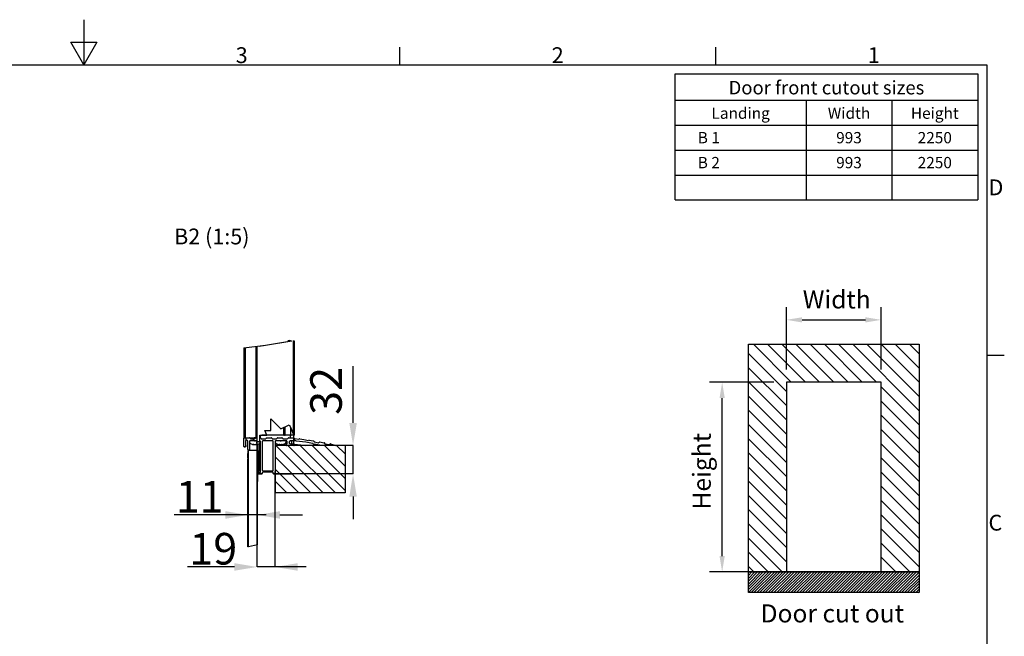
# Model space of a CAD drawing. Extents: x 5 to 3075, y 5 to 302.
# Drawn here: x 731 to 949, y 165 to 302 of the extents above; entities that cross this region are included whole.
import ezdxf
from ezdxf.enums import TextEntityAlignment as Align

# ---------------------------------------------------------------- set-up
doc = ezdxf.new("R2010")
doc.units = 0
doc.header["$LTSCALE"] = 0.5
doc.header["$MEASUREMENT"] = 0
doc.layers.get('0').update_dxf_attribs({"linetype": 'CONTINUOUS'})
for name, color, linetype in [('6', 7, 'CONTINUOUS'), ('AM_5', 92, 'CONTINUOUS'), ('HATCH', 179, 'CONTINUOUS'), ('LAYER1', 7, 'CONTINUOUS'), ('SKETCH GEOMETRY(CIBES)', 7, 'CONTINUOUS'), ('SYMBOLS(CIBES)', 7, 'CONTINUOUS')]:
    doc.layers.add(name, color=color, linetype=linetype)
doc.styles.add('LD', font='ARIALUNI.TTF')

# ---------------------------------------------------------------- blocks, each defined once
blk = doc.blocks.new('B2_CIBES_VIEW_DOOR_CUTOUT')
for p, q in [((111.1, 325.6), (300.1, 325.6)), ((111.1, 73.6), (111.1, 325.6)), ((300.1, 325.6), (300.1, 73.6)), ((111.1, 284), (153.1, 242)), ((258.1, 283.6), (153.1, 283.6)), ((153.1, 283.6), (153.1, 73.6)), ((258.1, 73.6), (258.1, 283.6)), ((111.1, 268.3), (153.1, 226.3)), ((111.1, 50.7), (111.1, 73.6)), ((180.1, 50.7), (203, 73.6)), ((183.2, 50.7), (206.2, 73.6)), ((186.4, 50.7), (209.3, 73.6)), ((189.5, 50.7), (212.4, 73.6)), ((192.7, 50.7), (215.6, 73.6)), ((195.8, 50.7), (218.7, 73.6)), ((198.9, 50.7), (221.9, 73.6)), ((202.1, 50.7), (225, 73.6)), ((205.2, 50.7), (228.2, 73.6)), ((208.4, 50.7), (231.3, 73.6)), ((211.5, 50.7), (234.4, 73.6)), ((214.7, 50.7), (237.6, 73.6)), ((217.8, 50.7), (240.7, 73.6)), ((220.9, 50.7), (243.9, 73.6)), ((224.1, 50.7), (247, 73.6)), ((227.2, 50.7), (250.2, 73.6)), ((230.4, 50.7), (253.3, 73.6)), ((233.5, 50.7), (256.4, 73.6)), ((236.7, 50.7), (259.6, 73.6)), ((239.8, 50.7), (262.7, 73.6)), ((242.9, 50.7), (265.9, 73.6)), ((246.1, 50.7), (269, 73.6)), ((249.2, 50.7), (272.2, 73.6)), ((252.4, 50.7), (275.3, 73.6)), ((255.5, 50.7), (278.4, 73.6)), ((258.1, 74.1), (258.6, 73.6)), ((258.7, 50.7), (281.6, 73.6)), ((261.8, 50.7), (284.7, 73.6)), ((264.9, 50.7), (287.9, 73.6)), ((268.1, 50.7), (291, 73.6)), ((271.2, 50.7), (294.2, 73.6)), ((274.4, 50.7), (297.3, 73.6)), ((277.5, 50.7), (300.1, 73.2)), ((280.7, 50.7), (300.1, 70.1)), ((283.8, 50.7), (300.1, 66.9)), ((300.1, 73.6), (300.1, 50.7)), ((286.9, 50.7), (300.1, 63.8)), ((290.1, 50.7), (300.1, 60.7)), ((293.2, 50.7), (300.1, 57.5)), ((300.1, 50.7), (111.1, 50.7)), ((296.4, 50.7), (300.1, 54.4)), ((299.5, 50.7), (300.1, 51.2))]:
    blk.add_line(p, q)
at = {"color": 0}
for p, q in [((116.6, 325.6), (158.6, 283.6)), ((132.3, 325.6), (174.3, 283.6)), ((148, 325.6), (190, 283.6)), ((163.7, 325.6), (205.7, 283.6)), ((179.5, 325.6), (221.5, 283.6)), ((195.2, 325.6), (237.2, 283.6)), ((210.9, 325.6), (252.9, 283.6)), ((226.6, 325.6), (300.1, 252.1)), ((242.3, 325.6), (300.1, 267.9)), ((258, 325.6), (300.1, 283.6)), ((273.8, 325.6), (300.1, 299.3)), ((289.5, 325.6), (300.1, 315)), ((111.1, 315.4), (153.1, 273.4)), ((111.1, 299.7), (153.1, 257.7)), ((258.1, 278.4), (300.1, 236.4)), ((258.1, 262.7), (300.1, 220.7)), ((111.1, 252.6), (153.1, 210.6)), ((258.1, 247), (300.1, 205)), ((111.1, 236.8), (153.1, 194.8)), ((258.1, 231.3), (300.1, 189.3)), ((111.1, 221.1), (153.1, 179.1)), ((258.1, 215.6), (300.1, 173.6)), ((111.1, 205.4), (153.1, 163.4)), ((258.1, 199.9), (300.1, 157.9)), ((111.1, 189.7), (153.1, 147.7)), ((258.1, 184.1), (300.1, 142.1)), ((111.1, 174), (153.1, 132)), ((258.1, 168.4), (300.1, 126.4)), ((111.1, 158.3), (153.1, 116.3)), ((258.1, 152.7), (300.1, 110.7)), ((111.1, 142.6), (153.1, 100.6)), ((258.1, 137), (300.1, 95)), ((111.1, 126.8), (153.1, 84.8)), ((258.1, 121.3), (300.1, 79.3)), ((111.1, 111.1), (148.6, 73.6)), ((258.1, 105.6), (290, 73.6)), ((111.1, 95.4), (132.9, 73.6)), ((258.1, 89.8), (274.3, 73.6)), ((111.1, 72.8), (111.9, 73.6)), ((111.1, 69.7), (115, 73.6)), ((111.1, 66.5), (118.2, 73.6)), ((111.1, 63.4), (121.3, 73.6)), ((111.1, 60.2), (124.4, 73.6)), ((111.1, 57.1), (127.6, 73.6)), ((111.1, 54), (130.7, 73.6)), ((111.1, 50.8), (133.9, 73.6)), ((114.1, 50.7), (137, 73.6)), ((117.2, 50.7), (140.2, 73.6)), ((120.4, 50.7), (143.3, 73.6)), ((123.5, 50.7), (146.4, 73.6)), ((126.6, 50.7), (149.6, 73.6)), ((129.8, 50.7), (152.7, 73.6)), ((132.9, 50.7), (155.9, 73.6)), ((136.1, 50.7), (159, 73.6)), ((139.2, 50.7), (162.2, 73.6)), ((142.4, 50.7), (165.3, 73.6)), ((145.5, 50.7), (168.4, 73.6)), ((148.6, 50.7), (171.6, 73.6)), ((151.8, 50.7), (174.7, 73.6)), ((154.9, 50.7), (177.9, 73.6)), ((158.1, 50.7), (181, 73.6)), ((161.2, 50.7), (184.2, 73.6)), ((164.4, 50.7), (187.3, 73.6)), ((167.5, 50.7), (190.4, 73.6)), ((170.6, 50.7), (193.6, 73.6)), ((173.8, 50.7), (196.7, 73.6)), ((176.9, 50.7), (199.9, 73.6))]:
    blk.add_line(p, q, dxfattribs=at)
at = {"layer": 'AM_5', "color": 7}
for p, q in [((153.1, 297.6), (153.1, 366.7)), ((258.1, 297.6), (258.1, 366.7)), ((170.6, 352.7), (240.6, 352.7)), ((139.1, 283.6), (68, 283.6)), ((82, 91.1), (82, 266.1)), ((139.1, 73.6), (68, 73.6))]:
    blk.add_line(p, q, dxfattribs=at)
for points in [[(170.6, 355.6), (170.6, 349.8), (153.1, 352.7)], [(240.6, 355.6), (240.6, 349.8), (258.1, 352.7)], [(79.1, 266.1), (84.9, 266.1), (82, 283.6)], [(79.1, 91.1), (84.9, 91.1), (82, 73.6)]]:
    blk.add_solid(points, dxfattribs=at)
at = {"layer": 'HATCH', "color": 0}
blk.add_line((111.1, 79.7), (117.2, 73.6), dxfattribs=at)
at = {"layer": 'SKETCH GEOMETRY(CIBES)'}
for p, q in [((300.1, 73.6), (111.1, 73.6)), ((111.1, 73.6), (300.1, 73.6)), ((153.1, 73.6), (258.1, 73.6))]:
    blk.add_line(p, q, dxfattribs=at)
blk = doc.blocks.new('LD_20210211204210_000001CD')
blk.add_blockref('B2_CIBES_VIEW_DOOR_CUTOUT', (0, 0))
at = {"insert": (204, 37.7), "char_height": 20, "width": 261.736, "attachment_point": 2, "line_spacing_factor": 0.9, "style": 'LD'}
blk.add_mtext('Door cut out', dxfattribs=at)
at = {"layer": 'AM_5', "color": 7, "insert": (208.9, 372.7), "char_height": 20, "attachment_point": 5, "style": 'LD'}
blk.add_mtext('{Width}', dxfattribs=at)
at = {"layer": 'AM_5', "color": 7, "insert": (62, 185), "char_height": 20, "attachment_point": 5, "rotation": 90, "style": 'LD'}
blk.add_mtext('{Height}', dxfattribs=at)
blk = doc.blocks.new('BORD_CIBES')
for p, q in [((200, 287), (200, 277)), ((200, 277), (197.11, 282)), ((197.11, 282), (202.89, 282)), ((202.89, 282), (200, 277)), ((270, 277), (270, 280.9)), ((340, 277), (340, 280.9)), ((0, 277), (400, 277)), ((400, 277), (400, 0)), ((400, 212.75), (403.9, 212.75))]:
    blk.add_line(p, q)
at = {"style": 'LD'}
for s, p in [('3', (233.65, 277.4)), ('2', (303.65, 277.4)), ('1', (373.67, 277.4)), ('D', (400.4, 248.13)), ('C', (400.4, 173.88))]:
    blk.add_text(s, height=3.5, dxfattribs=at).set_placement(p)
blk = doc.blocks.new('LD_20210211204210_000001D5')
blk.add_blockref('BORD_CIBES', (0, 0))
blk = doc.blocks.new('B2_CIBES_TEXT_CUT_OUT_SIZES_3')
for p, q in [((0, -27.92), (0, 0)), ((67, 0), (67, -27.92))]:
    blk.add_line(p, q)
at = {"layer": 'SYMBOLS(CIBES)'}
for p, q in [((0, 0), (67, 0)), ((0, -5.84), (67, -5.84)), ((29, -5.84), (29, -27.92)), ((48, -5.84), (48, -27.92)), ((0, -11.36), (67, -11.36)), ((0, -16.88), (67, -16.88)), ((0, -22.4), (67, -22.4)), ((0, -27.92), (67, -27.92))]:
    blk.add_line(p, q, dxfattribs=at)
blk = doc.blocks.new('LD_20210211204210_000001E5')
blk.add_blockref('B2_CIBES_TEXT_CUT_OUT_SIZES_3', (0, 0))
at = {"layer": 'SYMBOLS(CIBES)', "color": 7, "style": 'LD'}
for s, height, p in [('Door front cutout sizes', 3, (33.5, -4.54)), ('Landing', 2.5, (14.5, -9.95)), ('Width', 2.5, (38.5, -9.95)), ('Height', 2.5, (57.5, -9.95))]:
    blk.add_text(s, height=height, dxfattribs=at).set_placement(p, align=Align.CENTER)
for s, p in [('B 1', (5, -14.12)), ('B 2', (5, -19.64))]:
    blk.add_text(s, height=2.5, dxfattribs=at).set_placement(p, align=Align.MIDDLE_LEFT)
for s, p in [('993', (38.5, -14.12)), ('2250', (57.5, -14.12)), ('993', (38.5, -19.64)), ('2250', (57.5, -19.64))]:
    blk.add_text(s, height=2.5, dxfattribs=at).set_placement(p, align=Align.MIDDLE_CENTER)
blk = doc.blocks.new('B2_DETAIL_DOOR_SILL_AL3_AL4_RIGHT')
for p, q in [((74, 131.7), (64, 131.7)), ((179.9, 137.2), (93.5, 137.2)), ((146.8, 84.7), (94.3, 137.2)), ((160.3, 84.7), (107.8, 137.2)), ((171.1, 87.4), (121.3, 137.2)), ((171.1, 100.8), (134.7, 137.2)), ((171.1, 114.3), (148.2, 137.2)), ((171.1, 127.8), (161.7, 137.2)), ((133.3, 84.7), (93.5, 124.5)), ((119.8, 84.7), (93.5, 111)), ((74.8, 105.7), (78.8, 105.7)), ((92, 105.7), (114.1, 105.7)), ((93.5, 105.7), (93.5, 84.7)), ((106.4, 84.7), (93.5, 97.6))]:
    blk.add_line(p, q)
at = {"layer": 'AM_5', "color": 7}
for p, q in [((179.9, 162.2), (179.9, 225.2)), ((73.6, 2.7), (73.6, 168.2)), ((179.9, 105.7), (179.9, 137.2)), ((78.8, 105.7), (74.6, 105.7)), ((179.9, 105.7), (92, 105.7)), ((93.5, 2.7), (93.5, 108.3)), ((179.9, 80.7), (179.9, 55.7)), ((33.5, 60.3), (-18.3, 60.3)), ((83.8, 60.3), (33.5, 60.3)), ((99, 60.3), (124, 60.3)), ((48.6, 2.7), (-3.3, 2.7)), ((128, 2.7), (73.6, 2.7))]:
    blk.add_line(p, q, dxfattribs=at)
for points in [[(184.1, 162.2), (175.8, 162.2), (179.9, 137.2)], [(184.1, 80.7), (175.8, 80.7), (179.9, 105.7)], [(38.5, 64.5), (38.5, 56.1), (63.5, 60.3)], [(99, 64.5), (99, 56.1), (74, 60.3)], [(48.6, 6.9), (48.6, -1.4), (73.6, 2.7)], [(118.5, 6.9), (118.5, -1.4), (93.5, 2.7)]]:
    blk.add_solid(points, dxfattribs=at)
at = {"layer": 'LAYER1'}
for p, q in [((83.1, 248.1), (112.1, 253.2)), ((83.1, 248.1), (111.6, 253.1)), ((109.4, 253.5), (107.7, 253.2)), ((109.7, 253.4), (109.4, 253.5)), ((109.7, 253.4), (109.8, 253.4)), ((109.8, 253.4), (110.1, 253.3)), ((110.1, 253.3), (110.5, 253.2)), ((114.1, 149.8), (114.1, 253.4)), ((114.2, 145.7), (114.2, 253.4)), ((114.4, 145.7), (114.4, 253.3)), ((114.9, 148.7), (114.9, 253.2)), ((59.1, 245.3), (83.1, 248.1)), ((59.1, 245.3), (59.1, 145.7)), ((60.6, 245.5), (60.6, 145.7)), ((72.4, 246.9), (72.4, 145.7)), ((73.6, 141.3), (73.6, 247)), ((76.1, 247.3), (83.1, 248.1)), ((88.7, 166.8), (100.1, 155.6)), ((88.7, 153.9), (88.7, 166.8)), ((88.7, 166.8), (100.1, 155.6)), ((88.7, 153.9), (88.7, 166.8)), ((82.1, 153.9), (88.7, 153.9)), ((84.5, 148.7), (82.1, 153.9)), ((82.1, 153.9), (88.7, 153.9)), ((84.5, 148.7), (82.1, 153.9)), ((100.1, 155.6), (109.3, 159.9)), ((100.1, 155.6), (109.3, 159.9)), ((103.1, 148.7), (103.1, 157)), ((104.9, 148.7), (104.9, 157.8)), ((109.3, 159.9), (111.6, 155.1)), ((109.3, 159.9), (112.1, 154)), ((110.9, 148.7), (110.9, 156.5)), ((114.1, 149.8), (112.1, 154)), ((59.6, 145.7), (59.1, 145.7)), ((59.1, 145.7), (59.1, 145.2)), ((59.1, 136.2), (59.1, 145.2)), ((59.6, 145.7), (60.3, 145.7)), ((59.6, 145.7), (60.3, 145.7)), ((60.3, 145.7), (60.6, 145.7)), ((61, 145.7), (60.6, 145.7)), ((60.9, 141.9), (60.9, 137.5)), ((61, 145.7), (65.1, 145.7)), ((61, 145.7), (61, 142.4)), ((62.6, 145.7), (70.4, 145.7)), ((63.4, 132.6), (63.4, 141.9)), ((65.3, 142), (65.3, 140.5)), ((65.5, 145.5), (66.2, 144.8)), ((69.6, 142.2), (65.7, 142.2)), ((66.5, 144.7), (69.6, 144.7)), ((69.2, 145.7), (69.2, 144.7)), ((69.6, 144.7), (71.1, 144.7)), ((69.6, 142.2), (69.6, 144.7)), ((70.6, 142.2), (69.6, 142.2)), ((72.4, 145.7), (70.4, 145.7)), ((71.2, 142.5), (70.6, 142.2)), ((70.6, 142.2), (71.7, 142.2)), ((71.7, 142.2), (71.2, 142.5)), ((71.5, 144.8), (72.2, 145.5)), ((73.6, 142.2), (71.7, 142.2)), ((72.4, 145.7), (72.9, 145.7)), ((72.9, 145.7), (73.6, 145.7)), ((72.9, 145.7), (73.6, 145.7)), ((76.8, 148.7), (84.5, 148.7)), ((76.8, 141.3), (76.8, 148.7)), ((76.8, 148.7), (77.6, 148.7)), ((76.8, 148.7), (84.5, 148.7)), ((76.8, 141.3), (76.8, 148.7)), ((76.8, 145.7), (77.1, 145.7)), ((77.1, 148.7), (77.1, 145.7)), ((77.1, 142.1), (77.1, 140.5)), ((77.5, 145.5), (78.2, 144.8)), ((77.6, 148.7), (78.9, 148.7)), ((78.5, 144.7), (83.1, 144.7)), ((79.6, 148.7), (78.9, 148.7)), ((78.9, 148.7), (78.9, 148.7)), ((102.9, 148.7), (79.6, 148.7)), ((91, 142.2), (79.8, 142.2)), ((83.5, 144.8), (84.2, 145.5)), ((84.5, 145.7), (89.1, 145.7)), ((89.5, 145.5), (90.2, 144.8)), ((90.5, 144.7), (95.1, 144.7)), ((93.8, 142.1), (93.8, 140.5)), ((99.1, 142.2), (94, 142.2)), ((95.5, 144.8), (96.2, 145.5)), ((96.5, 145.7), (101.1, 145.7)), ((99.7, 142.5), (99.1, 142.2)), ((99.1, 142.2), (100.2, 142.2)), ((100.2, 142.2), (99.7, 142.5)), ((106.4, 142.2), (100.2, 142.2)), ((101.5, 145.5), (102.2, 144.8)), ((102.5, 144.7), (107.1, 144.7)), ((103.1, 148.7), (102.9, 148.7)), ((103.1, 148.7), (103.6, 148.7)), ((104.4, 148.7), (103.6, 148.7)), ((104.4, 148.7), (104.9, 148.7)), ((105.7, 148.7), (104.9, 148.7)), ((105.6, 142.2), (105.6, 140.5)), ((110.7, 148.7), (105.7, 148.7)), ((107.5, 144.8), (108.2, 145.5)), ((108.5, 145.7), (113.8, 145.7)), ((110.1, 148.7), (110.1, 145.7)), ((114.1, 142.2), (110.5, 142.2)), ((110.9, 148.7), (110.7, 148.7)), ((110.9, 148.7), (111.4, 148.7)), ((113.6, 148.7), (111.4, 148.7)), ((111.9, 142.2), (111.9, 139)), ((114.1, 148.7), (113.6, 148.7)), ((114.1, 149.8), (114.1, 149.7)), ((114.1, 149.7), (114.1, 145.7)), ((114.1, 148.7), (114.1, 145.6)), ((114.2, 145.7), (114.1, 145.7)), ((114.1, 145.6), (114.1, 142.2)), ((114.9, 142.2), (114.1, 142.2)), ((114.1, 142.2), (114.1, 139)), ((114.4, 145.7), (114.2, 145.7)), ((114.2, 145.5), (114.5, 145.2)), ((114.9, 148.7), (114.4, 148.7)), ((114.8, 145.1), (114.9, 145.1)), ((114.9, 145.1), (119.9, 144.2)), ((114.9, 145.1), (114.9, 142.2)), ((116.9, 142.2), (114.9, 142.2)), ((127.6, 140.8), (117, 142.1)), ((120.3, 144.3), (120.5, 144.4)), ((120.9, 144.5), (125.4, 143.7)), ((125.4, 143.7), (130.4, 142.8)), ((130.8, 142.9), (131, 143.1)), ((131.4, 143.2), (135.9, 142.4)), ((136.3, 142.2), (136.8, 141.3)), ((60.2, 135.7), (59.6, 135.7)), ((61, 137.3), (61, 136.1)), ((63.5, 131.2), (63.5, 122.1)), ((64, 98.1), (64, 131.7)), ((65.2, 141.7), (65.2, 132.6)), ((69.6, 138.5), (69.6, 138.3)), ((72.8, 138.5), (72.8, 138.3)), ((73.6, 141.3), (73.5, 141.3)), ((73.5, 140.5), (73.5, 141.3)), ((73.5, 139.7), (73.5, 138.4)), ((75.6, 141.3), (73.6, 141.3)), ((73.6, 138.4), (73.6, 108.3)), ((74, 131.7), (74, 97.2)), ((75.4, 139), (75.4, 108.3)), ((75.6, 141.3), (76.8, 141.3)), ((76.1, 141.3), (76.8, 141.3)), ((77.3, 108.3), (77.3, 141.7)), ((79.3, 141.7), (79.3, 109.8)), ((91.5, 109.8), (91.5, 141.7)), ((93.5, 141.7), (93.5, 108.3)), ((98.1, 138.5), (98.1, 138.3)), ((101.3, 138.5), (101.3, 138.3)), ((105.9, 137.7), (105.9, 138.5)), ((114.1, 137.2), (106.4, 137.2)), ((106.9, 139.5), (106.9, 141.7)), ((110.5, 139), (114.1, 139)), ((114.1, 139), (114.1, 137.2)), ((114.1, 139), (114.2, 139)), ((114.9, 137.2), (114.1, 137.2)), ((161, 137.2), (114.1, 137.2)), ((114.3, 138.9), (114.9, 138.8)), ((114.9, 138.8), (125.4, 137.5)), ((114.9, 138.8), (114.9, 137.2)), ((118.7, 137.2), (114.9, 137.2)), ((125.4, 137.5), (127.3, 137.2)), ((135, 139.5), (127.5, 140.8)), ((145.3, 137.2), (136.7, 138.7)), ((137.2, 141.1), (141.7, 140.3)), ((142, 140.4), (142.9, 141)), ((143.2, 141.1), (147.7, 140.3)), ((148.1, 140.1), (148.6, 139.2)), ((149, 139), (153.5, 138.2)), ((153.9, 138.3), (154.7, 138.9)), ((155.1, 139), (161, 137.2)), ((171.1, 137.2), (171.1, 84.7)), ((63.5, 123.7), (63.5, 128.2)), ((63.5, 98.2), (63.5, 122.5)), ((79.8, 109.3), (91, 109.3)), ((63.5, 25), (63.5, 98.2)), ((73.6, 108.3), (75.6, 108.3)), ((73.6, 107.7), (73.6, 108.3)), ((75.6, 107.7), (73.6, 107.7)), ((74.1, 106.2), (74.1, 106.7)), ((74.6, 107.2), (76.8, 107.2)), ((79.3, 107), (79.3, 106.2)), ((91, 107.5), (79.8, 107.5)), ((91.5, 106.2), (91.5, 107)), ((93.5, 108.3), (93.5, 106.2)), ((64, 25.1), (64, 98.1)), ((74, 27.4), (74, 97.2)), ((171.1, 84.7), (93.5, 84.7)), ((64, 25.1), (63.5, 25)), ((74, 27.4), (64, 25.1))]:
    blk.add_line(p, q, dxfattribs=at)
for centre, radius, start, end in [((59.6, 145.2), 0.5, 90, 180), ((62.1, 141.9), 1.25, 0, 156.9261), ((65.1, 145.2), 0.5, 45, 90), ((65.7, 141.7), 0.5, 90, 180), ((66.5, 145.2), 0.5, 225, 270), ((71.1, 145.2), 0.5, 270, 315), ((72.5, 145.2), 0.5, 90, 135), ((76.8, 141.7), 0.5, 0, 87.0013), ((77.1, 145.2), 0.5, 45, 90), ((78.5, 145.2), 0.5, 225, 270), ((79.8, 141.7), 0.5, 90, 180), ((83.1, 145.2), 0.5, 270, 315), ((84.5, 145.2), 0.5, 90, 135), ((89.1, 145.2), 0.5, 45, 90), ((90.5, 145.2), 0.5, 225, 270), ((91, 141.7), 0.5, 0, 90), ((94, 141.7), 0.5, 90, 180), ((95.1, 145.2), 0.5, 270, 315), ((96.5, 145.2), 0.5, 90, 135), ((101.1, 145.2), 0.5, 45, 90), ((102.5, 145.2), 0.5, 225, 270), ((106.4, 141.7), 0.5, 0, 90), ((107.1, 145.2), 0.5, 270, 315), ((108.5, 145.2), 0.5, 90, 135), ((110.5, 140.6), 1.6, 90, 270), ((112.5, 141.7), 0.5, 80, 90), ((113.8, 145.2), 0.5, 63.9414, 90), ((113.8, 145.2), 0.5, 45, 63.9414), ((114.8, 145.6), 0.5, 225, 260), ((115.6, 144.7), 0.5, 260, 305), ((120.8, 144), 0.5, 80, 125), ((131.3, 142.7), 0.5, 80, 125), ((135.8, 141.9), 0.5, 35, 80), ((59.6, 136.2), 0.5, 180, 270), ((60.2, 136.7), 1, 270, 306.8699), ((60.2, 136.7), 1, 323.1301, 36.8699), ((64.3, 132.6), 0.9, 180, 0), ((64, 131.2), 0.5, 90, 180), ((66.3, 140.5), 1, 180, 237.0133), ((71.2, 148.1), 10, 237.0133, 252.5424), ((71.2, 148.1), 10, 287.4576, 302.9867), ((76.1, 140.5), 1, 302.9867, 0), ((94.8, 140.5), 1, 180, 237.0133), ((99.7, 148.1), 10, 237.0133, 252.5424), ((99.7, 148.1), 10, 287.4576, 302.9867), ((104.6, 140.5), 1, 302.9867, 0), ((106.4, 138.5), 0.5, 90, 180), ((106.4, 137.7), 0.5, 180, 270), ((106.4, 139.5), 0.5, 270, 0), ((114.2, 138.5), 0.5, 80, 90), ((114.4, 137.7), 0.5, 270, 80), ((134.9, 139), 0.5, 48.9973, 80), ((137.2, 141.6), 3, 228.9973, 260), ((137.2, 141.6), 0.5, 215, 260), ((141.8, 140.8), 0.5, 260, 305), ((143.1, 140.6), 0.5, 80, 125), ((147.7, 139.8), 0.5, 35, 80), ((149.1, 139.5), 0.5, 215, 260), ((153.6, 138.7), 0.5, 260, 305), ((154.9, 138.5), 0.5, 73.9338, 125), ((79.8, 109.8), 0.5, 180, 270), ((91, 109.8), 0.5, 270, 0), ((74.6, 106.7), 0.5, 90, 180), ((74.6, 106.2), 0.5, 180, 270), ((76.7, 107.9), 0.734, 277.3983, 35.9458), ((78.8, 106.2), 0.5, 270, 0), ((79.8, 107), 0.5, 90, 180), ((91, 107), 0.5, 0, 90), ((92, 106.2), 0.5, 180, 270), ((93, 106.2), 0.5, 270, 0)]:
    blk.add_arc(centre, radius, start, end, dxfattribs=at)
for points, knots in [([(61, 142.4), (61, 142.4), (61, 142.4), (60.9, 142.4), (60.9, 142.4), (60.9, 142.3), (60.9, 142.3), (60.9, 142.2), (60.9, 142.2), (60.9, 142.1), (60.9, 142), (60.9, 141.9)], [0, 0, 0, 0, 0.0796233, 0.0796233, 0.1592466, 0.1592466, 0.3694349, 0.3694349, 0.5796233, 0.5796233, 1, 1, 1, 1]), ([(61, 136.1), (61, 136.1), (61, 136.1), (60.9, 136), (60.9, 136), (60.9, 136), (60.9, 136), (60.9, 136), (60.9, 135.9), (60.8, 135.9), (60.8, 135.9), (60.8, 135.9)], [0, 0, 0, 0, 0.106242, 0.106242, 0.212485, 0.212485, 0.42497, 0.42497, 0.712485, 0.712485, 1, 1, 1, 1]), ([(60.9, 137.5), (60.9, 137.5), (60.9, 137.4), (60.9, 137.4), (60.9, 137.3), (60.9, 137.3), (60.9, 137.3), (60.9, 137.3)], [0, 0, 0, 0, 0.387763, 0.387763, 0.775526, 0.775526, 1, 1, 1, 1]), ([(60.9, 137.3), (60.9, 137.3), (60.9, 137.3), (60.9, 137.3), (60.9, 137.3), (61, 137.3), (61, 137.3), (61, 137.3)], [0, 0, 0, 0, 0.340227, 0.340227, 0.670113, 0.670113, 1, 1, 1, 1]), ([(68.2, 138.5), (68.2, 138.5), (68.2, 138.5), (68.2, 138.5), (68.2, 138.5), (68.3, 138.5), (68.4, 138.5), (68.5, 138.4), (68.6, 138.4), (68.6, 138.4)], [0, 0, 0, 0, 0.210143, 0.210143, 0.46718, 0.46718, 0.73359, 0.73359, 1, 1, 1, 1]), ([(68.6, 138.4), (68.7, 138.4), (68.8, 138.4), (68.9, 138.3), (69.1, 138.3), (69.3, 138.3), (69.4, 138.3), (69.4, 138.3), (69.5, 138.3), (69.5, 138.3), (69.6, 138.3), (69.6, 138.3), (69.5, 138.4), (69.5, 138.4), (69.5, 138.4)], [0, 0, 0, 0, 0.105815, 0.105815, 0.3028601, 0.3028601, 0.4999052, 0.4999052, 0.4999052, 0.699408, 0.699408, 0.8989108, 0.8989108, 1, 1, 1, 1]), ([(69.5, 138.4), (69.4, 138.4), (69.4, 138.4), (69.4, 138.4), (69.4, 138.5), (69.4, 138.5), (69.5, 138.5), (69.5, 138.5), (69.6, 138.5), (69.7, 138.5), (69.7, 138.5), (69.9, 138.5), (69.9, 138.5), (70.1, 138.5), (70.1, 138.5), (70.2, 138.4), (70.3, 138.4), (70.3, 138.4)], [0, 0, 0, 0, 0.085571, 0.085571, 0.219062, 0.219062, 0.347891, 0.347891, 0.476719, 0.476719, 0.605197, 0.605197, 0.733674, 0.733674, 0.866837, 0.866837, 1, 1, 1, 1]), ([(70.3, 138.4), (70.4, 138.4), (70.4, 138.4), (70.5, 138.3), (70.6, 138.3), (70.9, 138.3), (71, 138.3), (71.2, 138.3), (71.3, 138.3), (71.4, 138.3), (71.7, 138.3), (71.8, 138.3), (71.9, 138.4), (72, 138.4), (72, 138.4)], [0, 0, 0, 0, 0.105835, 0.105835, 0.302918, 0.302918, 0.5, 0.5, 0.5, 0.697082, 0.697082, 0.894165, 0.894165, 1, 1, 1, 1]), ([(72, 138.4), (72, 138.4), (72, 138.4), (72.1, 138.4), (72.2, 138.5), (72.3, 138.5), (72.4, 138.5), (72.5, 138.5), (72.6, 138.5), (72.7, 138.5), (72.7, 138.5), (72.8, 138.5), (72.9, 138.5), (72.9, 138.5), (72.9, 138.5), (72.9, 138.4), (72.9, 138.4), (72.9, 138.4)], [0, 0, 0, 0, 0.085571, 0.085571, 0.219062, 0.219062, 0.347891, 0.347891, 0.476719, 0.476719, 0.605197, 0.605197, 0.733674, 0.733674, 0.866837, 0.866837, 1, 1, 1, 1]), ([(72.9, 138.4), (72.8, 138.4), (72.8, 138.4), (72.8, 138.3), (72.7, 138.3), (72.8, 138.3), (72.8, 138.3), (72.9, 138.3), (73, 138.3), (73, 138.3), (73.2, 138.3), (73.4, 138.3), (73.5, 138.3), (73.5, 138.4), (73.5, 138.4)], [0, 0, 0, 0, 0.1146, 0.1146, 0.328005, 0.328005, 0.541409, 0.541409, 0.541409, 0.754814, 0.754814, 0.968218, 0.968218, 1, 1, 1, 1]), ([(73.5, 139.7), (73.5, 139.7), (73.5, 139.8), (73.5, 139.9), (73.5, 140), (73.5, 140.2), (73.5, 140.4), (73.5, 140.5)], [0, 0, 0, 0, 0.239976, 0.239976, 0.628777, 0.628777, 1, 1, 1, 1]), ([(73.7, 138.4), (73.7, 138.4), (73.8, 138.4), (73.9, 138.4), (73.9, 138.5), (74, 138.5), (74.1, 138.5), (74.1, 138.5), (74.1, 138.5), (74.2, 138.5), (74.2, 138.5), (74.2, 138.5)], [0, 0, 0, 0, 0.171085, 0.171085, 0.437981, 0.437981, 0.695554, 0.695554, 0.953128, 0.953128, 1, 1, 1, 1]), ([(96.7, 138.5), (96.7, 138.5), (96.7, 138.5), (96.7, 138.5), (96.7, 138.5), (96.8, 138.5), (96.9, 138.5), (97, 138.4), (97.1, 138.4), (97.1, 138.4)], [0, 0, 0, 0, 0.210143, 0.210143, 0.46718, 0.46718, 0.73359, 0.73359, 1, 1, 1, 1]), ([(97.1, 138.4), (97.2, 138.4), (97.3, 138.4), (97.4, 138.3), (97.6, 138.3), (97.8, 138.3), (97.9, 138.3), (97.9, 138.3), (98, 138.3), (98, 138.3), (98.1, 138.3), (98.1, 138.3), (98, 138.4), (98, 138.4), (98, 138.4)], [0, 0, 0, 0, 0.105815, 0.105815, 0.3028601, 0.3028601, 0.4999052, 0.4999052, 0.4999052, 0.699408, 0.699408, 0.8989108, 0.8989108, 1, 1, 1, 1]), ([(98, 138.4), (97.9, 138.4), (97.9, 138.4), (97.9, 138.4), (97.9, 138.5), (97.9, 138.5), (98, 138.5), (98, 138.5), (98.1, 138.5), (98.2, 138.5), (98.2, 138.5), (98.4, 138.5), (98.4, 138.5), (98.6, 138.5), (98.6, 138.5), (98.7, 138.4), (98.8, 138.4), (98.8, 138.4)], [0, 0, 0, 0, 0.085571, 0.085571, 0.219062, 0.219062, 0.347891, 0.347891, 0.476719, 0.476719, 0.605197, 0.605197, 0.733674, 0.733674, 0.866837, 0.866837, 1, 1, 1, 1]), ([(98.8, 138.4), (98.9, 138.4), (98.9, 138.4), (99, 138.3), (99.1, 138.3), (99.4, 138.3), (99.5, 138.3), (99.7, 138.3), (99.8, 138.3), (99.9, 138.3), (100.2, 138.3), (100.3, 138.3), (100.4, 138.4), (100.5, 138.4), (100.5, 138.4)], [0, 0, 0, 0, 0.105835, 0.105835, 0.302918, 0.302918, 0.5, 0.5, 0.5, 0.697082, 0.697082, 0.894165, 0.894165, 1, 1, 1, 1]), ([(100.5, 138.4), (100.5, 138.4), (100.5, 138.4), (100.6, 138.4), (100.7, 138.5), (100.8, 138.5), (100.9, 138.5), (101, 138.5), (101.1, 138.5), (101.2, 138.5), (101.2, 138.5), (101.3, 138.5), (101.4, 138.5), (101.4, 138.5), (101.4, 138.5), (101.4, 138.4), (101.4, 138.4), (101.4, 138.4)], [0, 0, 0, 0, 0.085571, 0.085571, 0.219062, 0.219062, 0.347891, 0.347891, 0.476719, 0.476719, 0.605197, 0.605197, 0.733674, 0.733674, 0.866837, 0.866837, 1, 1, 1, 1]), ([(101.4, 138.4), (101.3, 138.4), (101.3, 138.4), (101.3, 138.3), (101.2, 138.3), (101.3, 138.3), (101.3, 138.3), (101.4, 138.3), (101.5, 138.3), (101.5, 138.3), (101.7, 138.3), (101.9, 138.3), (102.1, 138.4), (102.1, 138.4), (102.2, 138.4)], [0, 0, 0, 0, 0.105835, 0.105835, 0.302918, 0.302918, 0.5, 0.5, 0.5, 0.697082, 0.697082, 0.894165, 0.894165, 1, 1, 1, 1]), ([(102.2, 138.4), (102.2, 138.4), (102.3, 138.4), (102.4, 138.4), (102.4, 138.5), (102.5, 138.5), (102.6, 138.5), (102.6, 138.5), (102.6, 138.5), (102.7, 138.5), (102.7, 138.5), (102.7, 138.5)], [0, 0, 0, 0, 0.171085, 0.171085, 0.437981, 0.437981, 0.695554, 0.695554, 0.953128, 0.953128, 1, 1, 1, 1])]:
    blk.add_open_spline(points, degree=3, knots=knots, dxfattribs=at)
blk.add_open_spline([(73.5, 138.4), (73.6, 138.4), (73.6, 138.4), (73.7, 138.4)], degree=3, dxfattribs=at)
at = {"layer": 'AM_5', "color": 7, "insert": (150, 197.6), "char_height": 175, "attachment_point": 5, "rotation": 90, "style": 'LD'}
blk.add_mtext('\\A1;{\\H0.2x;32}', dxfattribs=at)
at = {"layer": 'AM_5', "color": 7, "char_height": 175, "attachment_point": 5, "style": 'LD'}
for s, insert in [('\\A1;{\\H0.2x;11}', (10, 80.4)), ('\\A1;{\\H0.2x;19}', (25.1, 22.9))]:
    blk.add_mtext(s, dxfattribs=dict(at, insert=insert))
blk = doc.blocks.new('LD_20210211204211_00000084')
blk.add_blockref('B2_DETAIL_DOOR_SILL_AL3_AL4_RIGHT', (18.3, 1.4))

msp = doc.modelspace()

# ---------------------------------------------------------------- block references
for name, p in [('LD_20210211204210_000001D5', (545, 15)), ('LD_20210211204210_000001E5', (876, 290))]:
    msp.add_blockref(name, p)
at = {"xscale": 0.2, "yscale": 0.2, "zscale": 0.2}
for name, p in [('LD_20210211204210_000001CD', (870, 165)), ('LD_20210211204211_00000084', (765, 180))]:
    msp.add_blockref(name, p, dxfattribs=at)

# ---------------------------------------------------------------- texts
at = {"layer": '6', "insert": (765, 254), "char_height": 3.5, "attachment_point": 4, "style": 'LD'}
msp.add_mtext('\\fArial Unicode MS|b0|i0|u0;\\C256;B2 (1:5)', dxfattribs=at)

doc.saveas('drawing.dxf')
